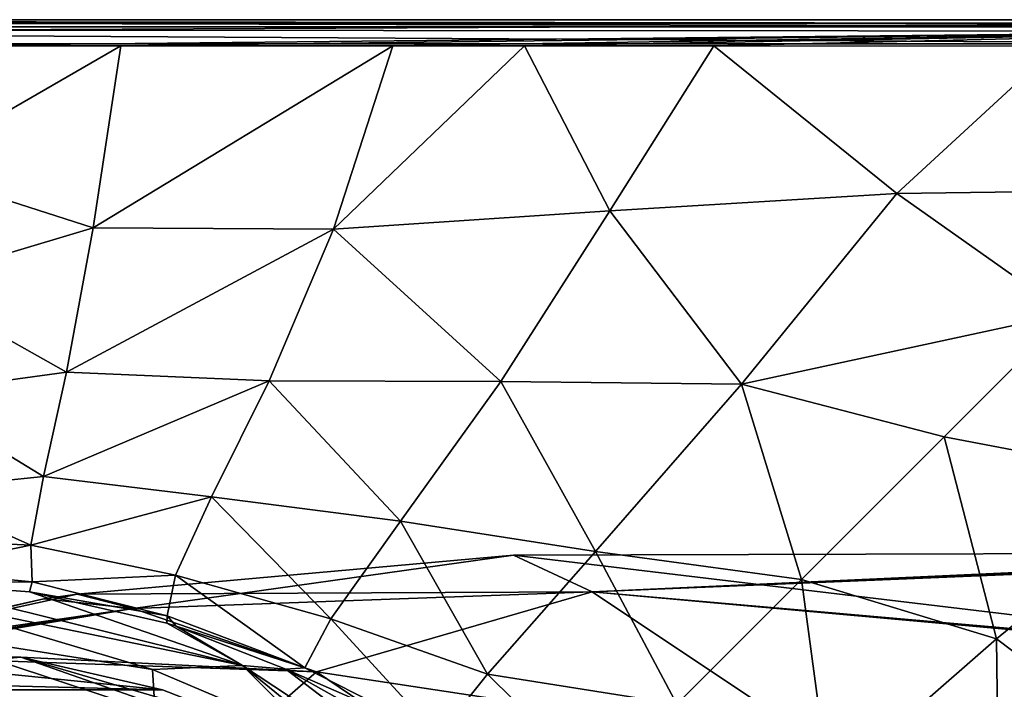
# Model space of a CAD drawing. Units: millimetres. Extents: x -142 to 162, y -370 to 250.
# Drawn here: x -73 to -52, y 16 to 30 of the extents above; entities that cross this region are included whole.
import ezdxf

# ---------------------------------------------------------------- set-up
doc = ezdxf.new("R2010")
doc.units = ezdxf.units.MM
doc.header["$LTSCALE"] = 81.481481
for name, color, linetype in [('36', 7, 'CONTINUOUS'), ('37', 7, 'CONTINUOUS'), ('38', 7, 'CONTINUOUS'), ('39', 7, 'CONTINUOUS'), ('40', 7, 'CONTINUOUS'), ('48', 7, 'CONTINUOUS'), ('71', 7, 'CONTINUOUS'), ('82', 7, 'CONTINUOUS'), ('83', 7, 'CONTINUOUS'), ('84', 7, 'CONTINUOUS'), ('86', 7, 'CONTINUOUS'), ('87', 7, 'CONTINUOUS')]:
    doc.layers.add(name, color=color, linetype=linetype)

msp = doc.modelspace()

# ---------------------------------------------------------------- linework, layer by layer
at = {"layer": '36', "color": 254, "linetype": 'Continuous', "true_color": 0xe6e6e6}
for points in [[(-104.5, 30, -86.5), (-45.146, 29.854, -86.5), (-104.854, 29.854, -86.5), (-104.5, 30, -86.5)], [(-45.5, 30, -86.5), (-45.146, 29.854, -86.5), (-104.5, 30, -86.5), (-45.5, 30, -86.5)], [(-45, 29.5, -86.5), (-105, 29.5, -86.5), (-104.854, 29.854, -86.5), (-45, 29.5, -86.5)], [(-45.146, 29.854, -86.5), (-45, 29.5, -86.5), (-104.854, 29.854, -86.5), (-45.146, 29.854, -86.5)], [(-105, -29.5, -86.5), (-105, 29.5, -86.5), (-45, -29.5, -86.5), (-105, -29.5, -86.5)], [(-45, -29.5, -86.5), (-105, 29.5, -86.5), (-45, 29.5, -86.5), (-45, -29.5, -86.5)]]:
    msp.add_3dface(points, dxfattribs=at)
at = {"layer": '37', "color": 254, "linetype": 'Continuous', "true_color": 0xe6e6e6}
for points in [[(-53.609, 21.391, -79.368), (-48.587, 20.432, -81.144), (-51.072, 23.928, -80.947), (-53.609, 21.391, -79.368)], [(-56.558, 18.442, -77.151), (-52.527, 17.217, -78.806), (-53.609, 21.391, -79.368), (-56.558, 18.442, -77.151)], [(-52.527, 17.217, -78.806), (-48.587, 20.432, -81.144), (-53.609, 21.391, -79.368), (-52.527, 17.217, -78.806)], [(-52.527, 17.217, -78.806), (-48.939, 14.505, -80.698), (-48.587, 20.432, -81.144), (-52.527, 17.217, -78.806)], [(-59.13, 15.87, -74.422), (-55.983, 14.2, -75.889), (-56.558, 18.442, -77.151), (-59.13, 15.87, -74.422)], [(-55.983, 14.2, -75.889), (-52.527, 17.217, -78.806), (-56.558, 18.442, -77.151), (-55.983, 14.2, -75.889)], [(-55.983, 14.2, -75.889), (-52.467, 12.253, -78.152), (-52.527, 17.217, -78.806), (-55.983, 14.2, -75.889)], [(-52.467, 12.253, -78.152), (-48.939, 14.505, -80.698), (-52.527, 17.217, -78.806), (-52.467, 12.253, -78.152)]]:
    msp.add_3dface(points, dxfattribs=at)
at = {"layer": '38', "color": 254, "linetype": 'Continuous', "true_color": 0xe6e6e6}
for points in [[(-75, 26.926, -80.959), (-70.613, 29.462, -81.461), (-75, 29.463, -81.461), (-75, 26.926, -80.959)], [(-71.179, 25.702, -80.264), (-70.613, 29.462, -81.461), (-75, 26.926, -80.959), (-71.179, 25.702, -80.264)], [(-71.179, 25.702, -80.264), (-64.995, 29.46, -81.465), (-70.613, 29.462, -81.461), (-71.179, 25.702, -80.264)], [(-66.221, 25.677, -80.322), (-64.995, 29.46, -81.465), (-71.179, 25.702, -80.264), (-66.221, 25.677, -80.322)], [(-64.995, 29.46, -81.465), (-66.221, 25.677, -80.322), (-62.275, 29.459, -81.467), (-64.995, 29.46, -81.465)], [(-66.221, 25.677, -80.322), (-60.516, 26.055, -80.694), (-62.275, 29.459, -81.467), (-66.221, 25.677, -80.322)], [(-60.516, 26.055, -80.694), (-58.367, 29.46, -81.472), (-62.275, 29.459, -81.467), (-60.516, 26.055, -80.694)], [(-60.516, 26.055, -80.694), (-54.586, 26.412, -81.142), (-58.367, 29.46, -81.472), (-60.516, 26.055, -80.694)], [(-54.586, 26.412, -81.142), (-51.282, 29.454, -81.482), (-58.367, 29.46, -81.472), (-54.586, 26.412, -81.142)], [(-54.586, 26.412, -81.142), (-48.505, 26.495, -81.473), (-51.282, 29.454, -81.482), (-54.586, 26.412, -81.142)], [(-75, 24.561, -79.305), (-71.179, 25.702, -80.264), (-75, 26.926, -80.959), (-75, 24.561, -79.305)], [(-51.072, 23.928, -80.947), (-48.505, 26.495, -81.473), (-54.586, 26.412, -81.142), (-51.072, 23.928, -80.947)], [(-57.798, 22.473, -78.803), (-54.586, 26.412, -81.142), (-60.516, 26.055, -80.694), (-57.798, 22.473, -78.803)], [(-57.798, 22.473, -78.803), (-51.072, 23.928, -80.947), (-54.586, 26.412, -81.142), (-57.798, 22.473, -78.803)], [(-62.764, 22.529, -78.147), (-60.516, 26.055, -80.694), (-66.221, 25.677, -80.322), (-62.764, 22.529, -78.147)], [(-62.764, 22.529, -78.147), (-57.798, 22.473, -78.803), (-60.516, 26.055, -80.694), (-62.764, 22.529, -78.147)], [(-71.731, 22.722, -77.392), (-71.179, 25.702, -80.264), (-75, 24.561, -79.305), (-71.731, 22.722, -77.392)], [(-71.731, 22.722, -77.392), (-66.221, 25.677, -80.322), (-71.179, 25.702, -80.264), (-71.731, 22.722, -77.392)], [(-67.549, 22.543, -77.605), (-66.221, 25.677, -80.322), (-71.731, 22.722, -77.392), (-67.549, 22.543, -77.605)], [(-67.549, 22.543, -77.605), (-62.764, 22.529, -78.147), (-66.221, 25.677, -80.322), (-67.549, 22.543, -77.605)], [(-75, 22.276, -76.628), (-71.731, 22.722, -77.392), (-75, 24.561, -79.305), (-75, 22.276, -76.628)], [(-53.609, 21.391, -79.368), (-51.072, 23.928, -80.947), (-57.798, 22.473, -78.803), (-53.609, 21.391, -79.368)], [(-72.207, 20.567, -73.997), (-71.731, 22.722, -77.392), (-75, 22.276, -76.628), (-72.207, 20.567, -73.997)], [(-72.207, 20.567, -73.997), (-67.549, 22.543, -77.605), (-71.731, 22.722, -77.392), (-72.207, 20.567, -73.997)], [(-68.736, 20.149, -74.421), (-67.549, 22.543, -77.605), (-72.207, 20.567, -73.997), (-68.736, 20.149, -74.421)], [(-68.736, 20.149, -74.421), (-64.839, 19.645, -75.125), (-67.549, 22.543, -77.605), (-68.736, 20.149, -74.421)], [(-64.839, 19.645, -75.125), (-62.764, 22.529, -78.147), (-67.549, 22.543, -77.605), (-64.839, 19.645, -75.125)], [(-64.839, 19.645, -75.125), (-60.812, 19.019, -75.886), (-62.764, 22.529, -78.147), (-64.839, 19.645, -75.125)], [(-60.812, 19.019, -75.886), (-57.798, 22.473, -78.803), (-62.764, 22.529, -78.147), (-60.812, 19.019, -75.886)], [(-60.812, 19.019, -75.886), (-56.558, 18.442, -77.151), (-57.798, 22.473, -78.803), (-60.812, 19.019, -75.886)], [(-56.558, 18.442, -77.151), (-53.609, 21.391, -79.368), (-57.798, 22.473, -78.803), (-56.558, 18.442, -77.151)], [(-75, 20.278, -72.831), (-72.207, 20.567, -73.997), (-75, 22.276, -76.628), (-75, 20.278, -72.831)], [(-72.468, 19.153, -70.175), (-72.207, 20.567, -73.997), (-75, 20.278, -72.831), (-72.468, 19.153, -70.175)], [(-72.468, 19.153, -70.175), (-68.736, 20.149, -74.421), (-72.207, 20.567, -73.997), (-72.468, 19.153, -70.175)], [(-75, 19.275, -69.606), (-72.468, 19.153, -70.175), (-75, 20.278, -72.831), (-75, 19.275, -69.606)], [(-69.485, 18.531, -70.657), (-68.736, 20.149, -74.421), (-72.468, 19.153, -70.175), (-69.485, 18.531, -70.657)], [(-69.485, 18.531, -70.657), (-66.274, 17.629, -71.347), (-68.736, 20.149, -74.421), (-69.485, 18.531, -70.657)], [(-66.274, 17.629, -71.347), (-64.839, 19.645, -75.125), (-68.736, 20.149, -74.421), (-66.274, 17.629, -71.347)], [(-66.274, 17.629, -71.347), (-63.04, 16.489, -72.084), (-64.839, 19.645, -75.125), (-66.274, 17.629, -71.347)], [(-63.04, 16.489, -72.084), (-60.812, 19.019, -75.886), (-64.839, 19.645, -75.125), (-63.04, 16.489, -72.084)], [(-75, 18.635, -65.815), (-72.468, 19.153, -70.175), (-75, 19.275, -69.606), (-75, 18.635, -65.815)], [(-72.444, 18.393, -65.929), (-72.468, 19.153, -70.175), (-75, 18.635, -65.815), (-72.444, 18.393, -65.929)], [(-72.444, 18.393, -65.929), (-69.485, 18.531, -70.657), (-72.468, 19.153, -70.175), (-72.444, 18.393, -65.929)], [(-63.04, 16.489, -72.084), (-59.13, 15.87, -74.422), (-60.812, 19.019, -75.886), (-63.04, 16.489, -72.084)], [(-59.13, 15.87, -74.422), (-56.558, 18.442, -77.151), (-60.812, 19.019, -75.886), (-59.13, 15.87, -74.422)], [(-75, 18.374, -61.476), (-72.444, 18.393, -65.929), (-75, 18.635, -65.815), (-75, 18.374, -61.476)], [(-69.655, 17.695, -66.222), (-69.485, 18.531, -70.657), (-72.444, 18.393, -65.929), (-69.655, 17.695, -66.222)], [(-69.655, 17.695, -66.222), (-66.812, 16.619, -66.621), (-69.485, 18.531, -70.657), (-69.655, 17.695, -66.222)], [(-66.812, 16.619, -66.621), (-66.274, 17.629, -71.347), (-69.485, 18.531, -70.657), (-66.812, 16.619, -66.621)], [(-72.495, 18.189, -61.49), (-72.444, 18.393, -65.929), (-75, 18.374, -61.476), (-72.495, 18.189, -61.49)], [(-72.495, 18.189, -61.49), (-69.655, 17.695, -66.222), (-72.444, 18.393, -65.929), (-72.495, 18.189, -61.49)], [(-69.662, 17.541, -61.514), (-69.655, 17.695, -66.222), (-72.495, 18.189, -61.49), (-69.662, 17.541, -61.514)], [(-69.471, 17.481, -61.516), (-69.655, 17.695, -66.222), (-69.662, 17.541, -61.514), (-69.471, 17.481, -61.516)], [(-69.471, 17.481, -61.516), (-66.812, 16.619, -66.621), (-69.655, 17.695, -66.222), (-69.471, 17.481, -61.516)], [(-66.812, 16.619, -66.621), (-64.061, 15.217, -67.046), (-66.274, 17.629, -71.347), (-66.812, 16.619, -66.621)], [(-64.061, 15.217, -67.046), (-63.04, 16.489, -72.084), (-66.274, 17.629, -71.347), (-64.061, 15.217, -67.046)], [(-67.205, 16.59, -61.519), (-66.812, 16.619, -66.621), (-69.471, 17.481, -61.516), (-67.205, 16.59, -61.519)], [(-67.205, 16.59, -61.519), (-64.061, 15.217, -67.046), (-66.812, 16.619, -66.621), (-67.205, 16.59, -61.519)], [(-64.691, 15.182, -61.499), (-64.061, 15.217, -67.046), (-67.205, 16.59, -61.519), (-64.691, 15.182, -61.499)], [(-64.061, 15.217, -67.046), (-60.758, 14.242, -71.225), (-63.04, 16.489, -72.084), (-64.061, 15.217, -67.046)], [(-60.758, 14.242, -71.225), (-59.13, 15.87, -74.422), (-63.04, 16.489, -72.084), (-60.758, 14.242, -71.225)]]:
    msp.add_3dface(points, dxfattribs=at)
at = {"layer": '39', "color": 254, "linetype": 'Continuous', "true_color": 0xe6e6e6}
for points in [[(-69.9, 15.692, -60.5), (-75, 17.374, -60.5), (-80.1, 15.692, -60.5), (-69.9, 15.692, -60.5)], [(-69.96, 16.587, -60.5), (-75, 17.374, -60.5), (-69.9, 15.692, -60.5), (-69.96, 16.587, -60.5)], [(-66.57, 15.15, -60.5), (-69.96, 16.587, -60.5), (-69.9, 15.692, -60.5), (-66.57, 15.15, -60.5)]]:
    msp.add_3dface(points, dxfattribs=at)
at = {"layer": '40', "color": 254, "linetype": 'Continuous', "true_color": 0xe6e6e6}
for points in [[(-45.5, 30, -86.5), (-104.5, 30, -86.5), (-45.579, 29.921, -81.959), (-45.5, 30, -86.5)], [(-45.579, 29.921, -81.959), (-104.5, 30, -86.5), (-59.877, 29.92, -81.935), (-45.579, 29.921, -81.959)], [(-59.877, 29.92, -81.935), (-104.5, 30, -86.5), (-75, 29.92, -81.931), (-59.877, 29.92, -81.935)]]:
    msp.add_3dface(points, dxfattribs=at)
at = {"layer": '48', "color": 254, "linetype": 'Continuous', "true_color": 0xe6e6e6}
for points in [[(-45.579, 29.921, -81.959), (-59.877, 29.92, -81.935), (-75, 29.92, -81.931), (-45.579, 29.921, -81.959)], [(-45.579, 29.921, -81.959), (-75, 29.92, -81.931), (-75, 29.785, -81.606), (-45.579, 29.921, -81.959)], [(-45.579, 29.921, -81.959), (-75, 29.785, -81.606), (-45.578, 29.761, -81.615), (-45.579, 29.921, -81.959)], [(-75, 29.785, -81.606), (-75, 29.463, -81.461), (-45.578, 29.761, -81.615), (-75, 29.785, -81.606)], [(-75, 29.463, -81.461), (-70.613, 29.462, -81.461), (-45.578, 29.761, -81.615), (-75, 29.463, -81.461)], [(-70.613, 29.462, -81.461), (-64.995, 29.46, -81.465), (-45.578, 29.761, -81.615), (-70.613, 29.462, -81.461)], [(-64.995, 29.46, -81.465), (-62.275, 29.459, -81.467), (-45.578, 29.761, -81.615), (-64.995, 29.46, -81.465)], [(-62.275, 29.459, -81.467), (-58.367, 29.46, -81.472), (-45.578, 29.761, -81.615), (-62.275, 29.459, -81.467)], [(-58.367, 29.46, -81.472), (-51.282, 29.454, -81.482), (-45.578, 29.761, -81.615), (-58.367, 29.46, -81.472)]]:
    msp.add_3dface(points, dxfattribs=at)
at = {"layer": '71', "color": 254, "linetype": 'Continuous', "true_color": 0xe6e6e6}
for points in [[(-72.495, 18.189, -61.49), (-75, 18.374, -61.476), (-68.096, 16.67, -60.8), (-72.495, 18.189, -61.49)], [(-75, 18.374, -61.476), (-75, 18.088, -60.8), (-68.096, 16.67, -60.8), (-75, 18.374, -61.476)], [(-69.662, 17.541, -61.514), (-72.495, 18.189, -61.49), (-68.096, 16.67, -60.8), (-69.662, 17.541, -61.514)], [(-75, 17.374, -60.5), (-69.96, 16.587, -60.5), (-75, 18.088, -60.8), (-75, 17.374, -60.5)], [(-75, 18.088, -60.8), (-69.96, 16.587, -60.5), (-68.096, 16.67, -60.8), (-75, 18.088, -60.8)], [(-69.471, 17.481, -61.516), (-69.662, 17.541, -61.514), (-68.096, 16.67, -60.8), (-69.471, 17.481, -61.516)], [(-67.205, 16.59, -61.519), (-69.471, 17.481, -61.516), (-68.096, 16.67, -60.8), (-67.205, 16.59, -61.519)], [(-69.96, 16.587, -60.5), (-66.57, 15.15, -60.5), (-68.096, 16.67, -60.8), (-69.96, 16.587, -60.5)], [(-67.205, 16.59, -61.519), (-68.096, 16.67, -60.8), (-62.21, 12.79, -60.8), (-67.205, 16.59, -61.519)], [(-66.57, 15.15, -60.5), (-62.715, 12.285, -60.5), (-68.096, 16.67, -60.8), (-66.57, 15.15, -60.5)], [(-68.096, 16.67, -60.8), (-62.715, 12.285, -60.5), (-62.21, 12.79, -60.8), (-68.096, 16.67, -60.8)], [(-64.691, 15.182, -61.499), (-67.205, 16.59, -61.519), (-62.21, 12.79, -60.8), (-64.691, 15.182, -61.499)]]:
    msp.add_3dface(points, dxfattribs=at)
at = {"layer": '82', "linetype": 'Continuous'}
for points in [[(-43.099, 19), (-41.667, 16.454, -9.5), (-62.5, 18.945), (-43.099, 19)], [(-62.5, 18.945), (-41.667, 16.454, -9.5), (-60.881, 18.187, -5.476), (-62.5, 18.945)], [(-60.881, 18.187, -5.476), (-41.667, 16.454, -9.5), (-55.996, 14.931, -11.751), (-60.881, 18.187, -5.476)], [(-41.667, 16.454, -9.5), (-41.667, 9.5, -16.454), (-55.996, 14.931, -11.751), (-41.667, 16.454, -9.5)]]:
    msp.add_3dface(points, dxfattribs=at)
at = {"layer": '83', "linetype": 'Continuous'}
for points in [[(-43.099, 19), (-62.5, 18.945), (-60.881, 18.187, 5.476), (-43.099, 19)], [(-41.234, 19), (-41.79, 19), (-60.881, 18.187, 5.476), (-41.234, 19)], [(-41.064, 16.454, 9.5), (-41.234, 19), (-60.881, 18.187, 5.476), (-41.064, 16.454, 9.5)], [(-41.79, 19), (-43.099, 19), (-60.881, 18.187, 5.476), (-41.79, 19)], [(-55.996, 14.931, 11.751), (-41.064, 16.454, 9.5), (-60.881, 18.187, 5.476), (-55.996, 14.931, 11.751)], [(-53.288, 11.664, 14.999), (-41.064, 16.454, 9.5), (-55.996, 14.931, 11.751), (-53.288, 11.664, 14.999)], [(-41.064, 9.5, 16.454), (-41.064, 16.454, 9.5), (-53.288, 11.664, 14.999), (-41.064, 9.5, 16.454)]]:
    msp.add_3dface(points, dxfattribs=at)
at = {"layer": '84', "linetype": 'Continuous'}
for points in [[(-72.674, 16.84, -16.041), (-80.253, 16.168, -51.5), (-76.913, 16.892, -10.913), (-72.674, 16.84, -16.041)], [(-76.913, 16.892, 10.913), (-79.426, 16.414, 5.49), (-69.747, 16.168, 48.7), (-76.913, 16.892, 10.913)], [(-72.674, 16.84, 16.041), (-76.913, 16.892, 10.913), (-69.747, 16.168, 48.7), (-72.674, 16.84, 16.041)], [(-69.747, 16.168, -51.5), (-80.253, 16.168, -51.5), (-72.674, 16.84, -16.041), (-69.747, 16.168, -51.5)], [(-67.843, 15.42, -20.202), (-69.747, 16.168, -51.5), (-72.674, 16.84, -16.041), (-67.843, 15.42, -20.202)], [(-67.843, 15.42, 20.202), (-72.674, 16.84, 16.041), (-69.747, 16.168, 48.7), (-67.843, 15.42, 20.202)], [(-69.747, 16.168, 48.7), (-79.426, 16.414, 5.49), (-80.253, 16.168, 48.7), (-69.747, 16.168, 48.7)]]:
    msp.add_3dface(points, dxfattribs=at)
at = {"layer": '86', "linetype": 'Continuous'}
for points in [[(-70.358, 17.843, 5.911), (-62.5, 18.945), (-71.513, 18.144), (-70.358, 17.843, 5.911)], [(-60.881, 18.187, 5.476), (-62.5, 18.945), (-70.358, 17.843, 5.911), (-60.881, 18.187, 5.476)], [(-79.426, 16.414, 5.49), (-70.358, 17.843, 5.911), (-71.513, 18.144), (-79.426, 16.414, 5.49)], [(-79.426, 16.414, 5.49), (-71.513, 18.144), (-72.198, 18.041), (-79.426, 16.414, 5.49)], [(-66.572, 16.536, 11.384), (-60.881, 18.187, 5.476), (-70.358, 17.843, 5.911), (-66.572, 16.536, 11.384)], [(-55.996, 14.931, 11.751), (-60.881, 18.187, 5.476), (-66.572, 16.536, 11.384), (-55.996, 14.931, 11.751)], [(-80.2, 16.185), (-79.426, 16.414, 5.49), (-72.198, 18.041), (-80.2, 16.185)], [(-79.426, 16.414, 5.49), (-76.913, 16.892, 10.913), (-70.358, 17.843, 5.911), (-79.426, 16.414, 5.49)], [(-76.913, 16.892, 10.913), (-66.572, 16.536, 11.384), (-70.358, 17.843, 5.911), (-76.913, 16.892, 10.913)], [(-76.913, 16.892, 10.913), (-72.674, 16.84, 16.041), (-66.572, 16.536, 11.384), (-76.913, 16.892, 10.913)], [(-72.674, 16.84, 16.041), (-67.843, 15.42, 20.202), (-66.572, 16.536, 11.384), (-72.674, 16.84, 16.041)], [(-67.843, 15.42, 20.202), (-60.933, 12.725, 16.804), (-66.572, 16.536, 11.384), (-67.843, 15.42, 20.202)], [(-60.933, 12.725, 16.804), (-55.996, 14.931, 11.751), (-66.572, 16.536, 11.384), (-60.933, 12.725, 16.804)]]:
    msp.add_3dface(points, dxfattribs=at)
at = {"layer": '87', "linetype": 'Continuous'}
for points in [[(-62.5, 18.945), (-60.881, 18.187, -5.476), (-71.513, 18.144), (-62.5, 18.945)], [(-72.198, 18.041), (-71.513, 18.144), (-70.358, 17.843, -5.911), (-72.198, 18.041)], [(-71.513, 18.144), (-60.881, 18.187, -5.476), (-70.358, 17.843, -5.911), (-71.513, 18.144)], [(-70.358, 17.843, -5.911), (-60.881, 18.187, -5.476), (-66.572, 16.536, -11.384), (-70.358, 17.843, -5.911)], [(-60.881, 18.187, -5.476), (-55.996, 14.931, -11.751), (-66.572, 16.536, -11.384), (-60.881, 18.187, -5.476)], [(-80.2, 16.185), (-72.198, 18.041), (-70.358, 17.843, -5.911), (-80.2, 16.185)], [(-79.426, 16.414, -5.49), (-80.2, 16.185), (-70.358, 17.843, -5.911), (-79.426, 16.414, -5.49)], [(-76.913, 16.892, -10.913), (-79.426, 16.414, -5.49), (-70.358, 17.843, -5.911), (-76.913, 16.892, -10.913)], [(-76.913, 16.892, -10.913), (-70.358, 17.843, -5.911), (-66.572, 16.536, -11.384), (-76.913, 16.892, -10.913)], [(-72.674, 16.84, -16.041), (-76.913, 16.892, -10.913), (-66.572, 16.536, -11.384), (-72.674, 16.84, -16.041)], [(-67.843, 15.42, -20.202), (-72.674, 16.84, -16.041), (-60.933, 12.725, -16.804), (-67.843, 15.42, -20.202)], [(-72.674, 16.84, -16.041), (-66.572, 16.536, -11.384), (-60.933, 12.725, -16.804), (-72.674, 16.84, -16.041)], [(-66.572, 16.536, -11.384), (-55.996, 14.931, -11.751), (-60.933, 12.725, -16.804), (-66.572, 16.536, -11.384)]]:
    msp.add_3dface(points, dxfattribs=at)

doc.saveas('drawing.dxf')
